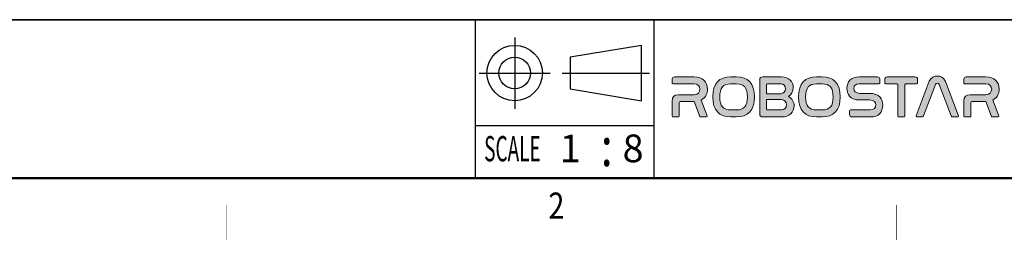
# Model space of a CAD drawing. Units: millimetres. Extents: x 57648 to 62050, y -9173 to -6063.
# Drawn here: x 58303 to 59591, y -9173 to -8884 of the extents above; entities that cross this region are included whole.
import ezdxf
from ezdxf.enums import TextEntityAlignment as Align

# ---------------------------------------------------------------- set-up
doc = ezdxf.new("R2010")
doc.units = ezdxf.units.MM
doc.layers.get('0').update_dxf_attribs({"linetype": 'CONTINUOUS'})
for name, color, linetype in [('3', 3, 'CONTINUOUS'), ('_U+B808_U+C774_U+C5B4 1', 7, 'CONTINUOUS'), ('DIMTEXT', 4, 'CONTINUOUS'), ('ZUWAKU', 2, 'CONTINUOUS')]:
    doc.layers.add(name, color=color, linetype=linetype)
doc.layers.add('AM_0', color=7, linetype='CONTINUOUS', lineweight=50)
doc.styles.add('K', font='sse', dxfattribs={"bigfont": 'bigfont'})
doc.styles.get("Standard").update_dxf_attribs({"font": 'isocp.shx', "bigfont": 'whgtxt.shx'})

# ---------------------------------------------------------------- blocks, each defined once
blk = doc.blocks.new('zw$8A93')
at = {"layer": '_U+B808_U+C774_U+C5B4 1', "true_color": 0xc30036}
h = blk.add_hatch(color=242, dxfattribs=at)
h.dxf.hatch_style = 2
edge = h.paths.add_edge_path()
edge.add_spline(control_points=[(2.36, 4.37), (3.34, 4.37), (3.84, 3.77), (3.84, 3.07), (3.84, 2.57), (3.7, 2.18), (3.16, 1.83), (3.16, 1.83), (3.8, 0.13), (3.8, 0.13), (3.83, 0.07), (3.79, 0), (3.73, 0), (3.73, 0), (3.09, 0), (3.09, 0), (3.06, 0), (3.04, 0.02), (3.02, 0.04), (3.02, 0.04), (2.4, 1.69), (2.4, 1.69), (2.4, 1.69), (0.87, 1.69), (0.87, 1.69), (0.8, 1.69), (0.76, 1.66), (0.76, 1.58), (0.76, 1.58), (0.76, 0.09), (0.76, 0.09), (0.76, 0.04), (0.72, 0), (0.68, 0), (0.68, 0), (0.09, 0), (0.09, 0), (0.04, 0), (0, 0.04), (0, 0.09), (0, 0.09), (0, 1.73), (0, 1.73), (0, 2.22), (0.21, 2.42), (0.68, 2.42), (0.68, 2.42), (2.38, 2.42), (2.38, 2.42), (2.82, 2.42), (3.03, 2.72), (3.03, 3.03), (3.03, 3.34), (2.8, 3.61), (2.38, 3.61), (2.38, 3.61), (0.09, 3.61), (0.09, 3.61), (0.04, 3.61), (0.01, 3.65), (0.01, 3.7), (0.01, 3.7), (0.01, 4.12), (0.01, 4.12), (0.01, 4.26), (0.12, 4.37), (0.26, 4.37), (0.26, 4.37), (2.36, 4.37), (2.36, 4.37)], knot_values=[0, 0, 0, 0, 1, 1, 1, 2, 2, 2, 3, 3, 3, 4, 4, 4, 5, 5, 5, 6, 6, 6, 7, 7, 7, 8, 8, 8, 9, 9, 9, 10, 10, 10, 11, 11, 11, 12, 12, 12, 13, 13, 13, 14, 14, 14, 15, 15, 15, 16, 16, 16, 17, 17, 17, 18, 18, 18, 19, 19, 19, 20, 20, 20, 21, 21, 21, 22, 22, 22, 23, 23, 23, 23], degree=3, periodic=1)
h = blk.add_hatch(color=242, dxfattribs=at)
h.dxf.hatch_style = 2
edge = h.paths.add_edge_path()
edge.add_spline(control_points=[(6.99, 4.37), (8.25, 4.37), (8.96, 3.65), (8.96, 2.18), (8.96, 0.71), (8.26, 0), (6.99, 0), (6.99, 0), (6.39, 0), (6.39, 0), (5.12, 0), (4.42, 0.71), (4.42, 2.18), (4.42, 3.65), (5.12, 4.37), (6.39, 4.37), (6.39, 4.37), (6.99, 4.37), (6.99, 4.37)], knot_values=[0, 0, 0, 0, 1, 1, 1, 2, 2, 2, 3, 3, 3, 4, 4, 4, 5, 5, 5, 6, 6, 6, 6], degree=3, periodic=1)
edge = h.paths.add_edge_path()
edge.add_spline(control_points=[(6.39, 3.61), (5.55, 3.61), (5.18, 3.18), (5.18, 2.18), (5.18, 1.18), (5.54, 0.76), (6.39, 0.76), (6.39, 0.76), (6.99, 0.76), (6.99, 0.76), (7.83, 0.76), (8.19, 1.18), (8.19, 2.18), (8.19, 3.18), (7.83, 3.61), (6.99, 3.61), (6.99, 3.61), (6.39, 3.61), (6.39, 3.61)], knot_values=[0, 0, 0, 0, 1, 1, 1, 2, 2, 2, 3, 3, 3, 4, 4, 4, 5, 5, 5, 6, 6, 6, 6], degree=3, periodic=1)
h = blk.add_hatch(color=242, dxfattribs=at)
h.dxf.hatch_style = 2
edge = h.paths.add_edge_path()
edge.add_spline(control_points=[(12.66, 2.23), (12.98, 2.43), (13.2, 2.8), (13.2, 3.21), (13.2, 3.83), (12.68, 4.37), (11.93, 4.37), (11.93, 4.37), (11.92, 4.37), (11.92, 4.37), (11.89, 4.37), (11.86, 4.37), (11.82, 4.37), (11.82, 4.37), (9.9, 4.37), (9.9, 4.37), (9.66, 4.37), (9.54, 4.26), (9.54, 4.02), (9.54, 4.02), (9.54, 0.36), (9.54, 0.36), (9.54, 0.12), (9.66, 0), (9.9, 0), (9.9, 0), (11.84, 0), (11.84, 0), (11.88, 0), (11.91, 0), (11.94, 0), (11.95, 0), (11.96, 0), (11.97, 0), (12.74, 0), (13.3, 0.55), (13.3, 1.18), (13.3, 1.63), (13.04, 2.03), (12.66, 2.23)], knot_values=[0, 0, 0, 0, 1, 1, 1, 2, 2, 2, 3, 3, 3, 4, 4, 4, 5, 5, 5, 6, 6, 6, 7, 7, 7, 8, 8, 8, 9, 9, 9, 10, 10, 10, 11, 11, 11, 12, 12, 12, 13, 13, 13, 13], degree=3, periodic=1)
edge = h.paths.add_edge_path()
edge.add_spline(control_points=[(10.29, 3.54), (10.29, 3.6), (10.32, 3.62), (10.37, 3.62), (10.37, 3.62), (11.85, 3.62), (11.85, 3.62), (11.85, 3.62), (11.85, 3.62), (11.86, 3.62), (12.14, 3.6), (12.36, 3.36), (12.36, 3.07), (12.36, 2.79), (12.15, 2.55), (11.87, 2.53), (11.86, 2.53), (11.85, 2.53), (11.84, 2.53), (11.84, 2.53), (10.29, 2.53), (10.29, 2.53), (10.29, 2.53), (10.29, 3.54), (10.29, 3.54)], knot_values=[0, 0, 0, 0, 1, 1, 1, 2, 2, 2, 3, 3, 3, 4, 4, 4, 5, 5, 5, 6, 6, 6, 7, 7, 7, 8, 8, 8, 8], degree=3, periodic=1)
edge = h.paths.add_edge_path()
edge.add_spline(control_points=[(10.29, 0.83), (10.29, 0.83), (10.29, 1.89), (10.29, 1.89), (10.29, 1.89), (11.27, 1.89), (11.27, 1.89), (11.27, 1.89), (11.27, 1.89), (11.27, 1.89), (11.27, 1.89), (11.91, 1.89), (11.91, 1.89), (11.92, 1.89), (11.92, 1.89), (11.92, 1.89), (11.92, 1.89), (11.92, 1.89), (11.92, 1.89), (12.22, 1.87), (12.45, 1.63), (12.45, 1.32), (12.45, 1.02), (12.22, 0.78), (11.92, 0.76), (11.92, 0.76), (11.92, 0.76), (11.92, 0.76), (11.9, 0.76), (11.88, 0.76), (11.86, 0.76), (11.86, 0.76), (10.37, 0.76), (10.37, 0.76), (10.32, 0.76), (10.29, 0.78), (10.29, 0.83)], knot_values=[0, 0, 0, 0, 1, 1, 1, 2, 2, 2, 3, 3, 3, 4, 4, 4, 5, 5, 5, 6, 6, 6, 7, 7, 7, 8, 8, 8, 9, 9, 9, 10, 10, 10, 11, 11, 11, 12, 12, 12, 12], degree=3, periodic=1)
h = blk.add_hatch(color=242, dxfattribs=at)
h.dxf.hatch_style = 2
edge = h.paths.add_edge_path()
edge.add_spline(control_points=[(16.34, 4.37), (17.61, 4.37), (18.31, 3.65), (18.31, 2.18), (18.31, 0.71), (17.61, 0), (16.34, 0), (16.34, 0), (15.74, 0), (15.74, 0), (14.47, 0), (13.77, 0.71), (13.77, 2.18), (13.77, 3.65), (14.48, 4.37), (15.74, 4.37), (15.74, 4.37), (16.34, 4.37), (16.34, 4.37)], knot_values=[0, 0, 0, 0, 1, 1, 1, 2, 2, 2, 3, 3, 3, 4, 4, 4, 5, 5, 5, 6, 6, 6, 6], degree=3, periodic=1)
edge = h.paths.add_edge_path()
edge.add_spline(control_points=[(15.74, 3.61), (14.9, 3.61), (14.54, 3.18), (14.54, 2.18), (14.54, 1.18), (14.9, 0.76), (15.74, 0.76), (15.74, 0.76), (16.34, 0.76), (16.34, 0.76), (17.18, 0.76), (17.54, 1.18), (17.54, 2.18), (17.54, 3.18), (17.18, 3.61), (16.34, 3.61), (16.34, 3.61), (15.74, 3.61), (15.74, 3.61)], knot_values=[0, 0, 0, 0, 1, 1, 1, 2, 2, 2, 3, 3, 3, 4, 4, 4, 5, 5, 5, 6, 6, 6, 6], degree=3, periodic=1)
at = {"layer": '_U+B808_U+C774_U+C5B4 1', "true_color": 0x717071}
h = blk.add_hatch(color=8, dxfattribs=at)
h.dxf.hatch_style = 2
edge = h.paths.add_edge_path()
edge.add_spline(control_points=[(22.62, 4.12), (22.62, 4.12), (22.62, 3.7), (22.62, 3.7), (22.62, 3.65), (22.58, 3.61), (22.53, 3.61), (22.53, 3.61), (20.38, 3.61), (20.38, 3.61), (19.99, 3.61), (19.81, 3.4), (19.81, 3.09), (19.81, 2.83), (19.95, 2.57), (20.46, 2.57), (20.46, 2.57), (21.48, 2.57), (21.48, 2.57), (22.67, 2.57), (22.94, 1.91), (22.94, 1.28), (22.94, 0.54), (22.55, 0), (21.56, 0), (21.56, 0), (19.6, 0), (19.6, 0), (19.45, 0), (19.34, 0.12), (19.34, 0.26), (19.34, 0.26), (19.34, 0.68), (19.34, 0.68), (19.34, 0.73), (19.38, 0.76), (19.42, 0.76), (19.42, 0.76), (21.58, 0.76), (21.58, 0.76), (21.99, 0.76), (22.18, 0.99), (22.18, 1.31), (22.18, 1.59), (22.03, 1.85), (21.5, 1.85), (21.5, 1.85), (20.48, 1.85), (20.48, 1.85), (19.32, 1.85), (19.05, 2.51), (19.05, 3.12), (19.05, 3.84), (19.44, 4.37), (20.41, 4.37), (20.41, 4.37), (22.36, 4.37), (22.36, 4.37), (22.5, 4.37), (22.62, 4.26), (22.62, 4.12)], knot_values=[0, 0, 0, 0, 1, 1, 1, 2, 2, 2, 3, 3, 3, 4, 4, 4, 5, 5, 5, 6, 6, 6, 7, 7, 7, 8, 8, 8, 9, 9, 9, 10, 10, 10, 11, 11, 11, 12, 12, 12, 13, 13, 13, 14, 14, 14, 15, 15, 15, 16, 16, 16, 17, 17, 17, 18, 18, 18, 19, 19, 19, 20, 20, 20, 20], degree=3, periodic=1)
h = blk.add_hatch(color=8, dxfattribs=at)
h.dxf.hatch_style = 2
edge = h.paths.add_edge_path()
edge.add_spline(control_points=[(26.75, 4.12), (26.75, 4.12), (26.75, 3.7), (26.75, 3.7), (26.75, 3.65), (26.71, 3.61), (26.66, 3.61), (26.66, 3.61), (25.44, 3.61), (25.44, 3.61), (25.39, 3.61), (25.35, 3.57), (25.35, 3.52), (25.35, 3.52), (25.35, 0.09), (25.35, 0.09), (25.35, 0.04), (25.32, 0), (25.27, 0), (25.27, 0), (24.67, 0), (24.67, 0), (24.62, 0), (24.59, 0.04), (24.59, 0.09), (24.59, 0.09), (24.59, 3.52), (24.59, 3.52), (24.59, 3.57), (24.55, 3.61), (24.5, 3.61), (24.5, 3.61), (23.28, 3.61), (23.28, 3.61), (23.23, 3.61), (23.19, 3.65), (23.19, 3.7), (23.19, 3.7), (23.19, 4.12), (23.19, 4.12), (23.19, 4.26), (23.31, 4.37), (23.45, 4.37), (23.45, 4.37), (26.49, 4.37), (26.49, 4.37), (26.63, 4.37), (26.75, 4.26), (26.75, 4.12)], knot_values=[0, 0, 0, 0, 1, 1, 1, 2, 2, 2, 3, 3, 3, 4, 4, 4, 5, 5, 5, 6, 6, 6, 7, 7, 7, 8, 8, 8, 9, 9, 9, 10, 10, 10, 11, 11, 11, 12, 12, 12, 13, 13, 13, 14, 14, 14, 15, 15, 15, 16, 16, 16, 16], degree=3, periodic=1)
h = blk.add_hatch(color=8, dxfattribs=at)
h.dxf.hatch_style = 2
edge = h.paths.add_edge_path()
edge.add_spline(control_points=[(27.24, 0), (27.24, 0), (26.66, 0), (26.66, 0), (26.6, 0), (26.56, 0.06), (26.58, 0.12), (26.58, 0.12), (28, 3.89), (28, 3.89), (28.21, 4.29), (28.55, 4.47), (28.91, 4.46), (29.23, 4.46), (29.57, 4.31), (29.79, 3.88), (29.79, 3.88), (31.21, 0.12), (31.21, 0.12), (31.23, 0.06), (31.19, 0), (31.13, 0), (31.13, 0), (30.56, 0), (30.56, 0), (30.47, 0), (30.42, 0.04), (30.4, 0.11), (30.4, 0.11), (29.11, 3.52), (29.11, 3.52), (29.07, 3.62), (28.98, 3.67), (28.9, 3.67), (28.81, 3.67), (28.73, 3.62), (28.68, 3.52), (28.68, 3.52), (27.39, 0.11), (27.39, 0.11), (27.36, 0.05), (27.31, 0), (27.24, 0)], knot_values=[0, 0, 0, 0, 1, 1, 1, 2, 2, 2, 3, 3, 3, 4, 4, 4, 5, 5, 5, 6, 6, 6, 7, 7, 7, 8, 8, 8, 9, 9, 9, 10, 10, 10, 11, 11, 11, 12, 12, 12, 13, 13, 13, 14, 14, 14, 14], degree=3, periodic=1)
h = blk.add_hatch(color=8, dxfattribs=at)
h.dxf.hatch_style = 2
edge = h.paths.add_edge_path()
edge.add_spline(control_points=[(34.15, 4.37), (35.13, 4.37), (35.64, 3.77), (35.64, 3.07), (35.64, 2.57), (35.49, 2.18), (34.95, 1.83), (34.95, 1.83), (35.59, 0.13), (35.59, 0.13), (35.63, 0.07), (35.59, 0), (35.52, 0), (35.52, 0), (34.89, 0), (34.89, 0), (34.86, 0), (34.83, 0.02), (34.81, 0.04), (34.81, 0.04), (34.19, 1.69), (34.19, 1.69), (34.19, 1.69), (32.67, 1.69), (32.67, 1.69), (32.59, 1.69), (32.56, 1.66), (32.56, 1.58), (32.56, 1.58), (32.56, 0.09), (32.56, 0.09), (32.56, 0.04), (32.52, 0), (32.47, 0), (32.47, 0), (31.88, 0), (31.88, 0), (31.83, 0), (31.79, 0.04), (31.79, 0.09), (31.79, 0.09), (31.79, 1.73), (31.79, 1.73), (31.79, 2.22), (32, 2.42), (32.48, 2.42), (32.48, 2.42), (34.18, 2.42), (34.18, 2.42), (34.61, 2.42), (34.82, 2.72), (34.82, 3.03), (34.82, 3.34), (34.6, 3.61), (34.18, 3.61), (34.18, 3.61), (31.87, 3.61), (31.87, 3.61), (31.83, 3.61), (31.79, 3.65), (31.79, 3.7), (31.79, 3.7), (31.79, 4.12), (31.79, 4.12), (31.79, 4.26), (31.9, 4.37), (32.04, 4.37), (32.04, 4.37), (34.15, 4.37), (34.15, 4.37)], knot_values=[0, 0, 0, 0, 1, 1, 1, 2, 2, 2, 3, 3, 3, 4, 4, 4, 5, 5, 5, 6, 6, 6, 7, 7, 7, 8, 8, 8, 9, 9, 9, 10, 10, 10, 11, 11, 11, 12, 12, 12, 13, 13, 13, 14, 14, 14, 15, 15, 15, 16, 16, 16, 17, 17, 17, 18, 18, 18, 19, 19, 19, 20, 20, 20, 21, 21, 21, 22, 22, 22, 23, 23, 23, 23], degree=3, periodic=1)
at = {"layer": '_U+B808_U+C774_U+C5B4 1', "lineweight": 0}
for points, knots in [([(2.36, 4.37), (3.34, 4.37), (3.84, 3.77), (3.84, 3.07), (3.84, 2.57), (3.7, 2.18), (3.16, 1.83), (3.16, 1.83), (3.8, 0.13), (3.8, 0.13), (3.83, 0.07), (3.79, 0), (3.73, 0), (3.73, 0), (3.09, 0), (3.09, 0), (3.06, 0), (3.04, 0.02), (3.02, 0.04), (3.02, 0.04), (2.4, 1.69), (2.4, 1.69), (2.4, 1.69), (0.87, 1.69), (0.87, 1.69), (0.8, 1.69), (0.76, 1.66), (0.76, 1.58), (0.76, 1.58), (0.76, 0.09), (0.76, 0.09), (0.76, 0.04), (0.72, 0), (0.68, 0), (0.68, 0), (0.09, 0), (0.09, 0), (0.04, 0), (0, 0.04), (0, 0.09), (0, 0.09), (0, 1.73), (0, 1.73), (0, 2.22), (0.21, 2.42), (0.68, 2.42), (0.68, 2.42), (2.38, 2.42), (2.38, 2.42), (2.82, 2.42), (3.03, 2.72), (3.03, 3.03), (3.03, 3.34), (2.8, 3.61), (2.38, 3.61), (2.38, 3.61), (0.09, 3.61), (0.09, 3.61), (0.04, 3.61), (0.01, 3.65), (0.01, 3.7), (0.01, 3.7), (0.01, 4.12), (0.01, 4.12), (0.01, 4.26), (0.12, 4.37), (0.26, 4.37), (0.26, 4.37), (2.36, 4.37), (2.36, 4.37)], [0, 0, 0, 0, 1, 1, 1, 2, 2, 2, 3, 3, 3, 4, 4, 4, 5, 5, 5, 6, 6, 6, 7, 7, 7, 8, 8, 8, 9, 9, 9, 10, 10, 10, 11, 11, 11, 12, 12, 12, 13, 13, 13, 14, 14, 14, 15, 15, 15, 16, 16, 16, 17, 17, 17, 18, 18, 18, 19, 19, 19, 20, 20, 20, 21, 21, 21, 22, 22, 22, 23, 23, 23, 23]), ([(6.99, 4.37), (8.25, 4.37), (8.96, 3.65), (8.96, 2.18), (8.96, 0.71), (8.26, 0), (6.99, 0), (6.99, 0), (6.39, 0), (6.39, 0), (5.12, 0), (4.42, 0.71), (4.42, 2.18), (4.42, 3.65), (5.12, 4.37), (6.39, 4.37), (6.39, 4.37), (6.99, 4.37), (6.99, 4.37)], [0, 0, 0, 0, 1, 1, 1, 2, 2, 2, 3, 3, 3, 4, 4, 4, 5, 5, 5, 6, 6, 6, 6]), ([(12.66, 2.23), (12.98, 2.43), (13.2, 2.8), (13.2, 3.21), (13.2, 3.83), (12.68, 4.37), (11.93, 4.37), (11.93, 4.37), (11.92, 4.37), (11.92, 4.37), (11.89, 4.37), (11.86, 4.37), (11.82, 4.37), (11.82, 4.37), (9.9, 4.37), (9.9, 4.37), (9.66, 4.37), (9.54, 4.26), (9.54, 4.02), (9.54, 4.02), (9.54, 0.36), (9.54, 0.36), (9.54, 0.12), (9.66, 0), (9.9, 0), (9.9, 0), (11.84, 0), (11.84, 0), (11.88, 0), (11.91, 0), (11.94, 0), (11.95, 0), (11.96, 0), (11.97, 0), (12.74, 0), (13.3, 0.55), (13.3, 1.18), (13.3, 1.63), (13.04, 2.03), (12.66, 2.23)], [0, 0, 0, 0, 1, 1, 1, 2, 2, 2, 3, 3, 3, 4, 4, 4, 5, 5, 5, 6, 6, 6, 7, 7, 7, 8, 8, 8, 9, 9, 9, 10, 10, 10, 11, 11, 11, 12, 12, 12, 13, 13, 13, 13]), ([(16.34, 4.37), (17.61, 4.37), (18.31, 3.65), (18.31, 2.18), (18.31, 0.71), (17.61, 0), (16.34, 0), (16.34, 0), (15.74, 0), (15.74, 0), (14.47, 0), (13.77, 0.71), (13.77, 2.18), (13.77, 3.65), (14.48, 4.37), (15.74, 4.37), (15.74, 4.37), (16.34, 4.37), (16.34, 4.37)], [0, 0, 0, 0, 1, 1, 1, 2, 2, 2, 3, 3, 3, 4, 4, 4, 5, 5, 5, 6, 6, 6, 6]), ([(22.62, 4.12), (22.62, 4.12), (22.62, 3.7), (22.62, 3.7), (22.62, 3.65), (22.58, 3.61), (22.53, 3.61), (22.53, 3.61), (20.38, 3.61), (20.38, 3.61), (19.99, 3.61), (19.81, 3.4), (19.81, 3.09), (19.81, 2.83), (19.95, 2.57), (20.46, 2.57), (20.46, 2.57), (21.48, 2.57), (21.48, 2.57), (22.67, 2.57), (22.94, 1.91), (22.94, 1.28), (22.94, 0.54), (22.55, 0), (21.56, 0), (21.56, 0), (19.6, 0), (19.6, 0), (19.45, 0), (19.34, 0.12), (19.34, 0.26), (19.34, 0.26), (19.34, 0.68), (19.34, 0.68), (19.34, 0.73), (19.38, 0.76), (19.42, 0.76), (19.42, 0.76), (21.58, 0.76), (21.58, 0.76), (21.99, 0.76), (22.18, 0.99), (22.18, 1.31), (22.18, 1.59), (22.03, 1.85), (21.5, 1.85), (21.5, 1.85), (20.48, 1.85), (20.48, 1.85), (19.32, 1.85), (19.05, 2.51), (19.05, 3.12), (19.05, 3.84), (19.44, 4.37), (20.41, 4.37), (20.41, 4.37), (22.36, 4.37), (22.36, 4.37), (22.5, 4.37), (22.62, 4.26), (22.62, 4.12)], [0, 0, 0, 0, 1, 1, 1, 2, 2, 2, 3, 3, 3, 4, 4, 4, 5, 5, 5, 6, 6, 6, 7, 7, 7, 8, 8, 8, 9, 9, 9, 10, 10, 10, 11, 11, 11, 12, 12, 12, 13, 13, 13, 14, 14, 14, 15, 15, 15, 16, 16, 16, 17, 17, 17, 18, 18, 18, 19, 19, 19, 20, 20, 20, 20]), ([(26.75, 4.12), (26.75, 4.12), (26.75, 3.7), (26.75, 3.7), (26.75, 3.65), (26.71, 3.61), (26.66, 3.61), (26.66, 3.61), (25.44, 3.61), (25.44, 3.61), (25.39, 3.61), (25.35, 3.57), (25.35, 3.52), (25.35, 3.52), (25.35, 0.09), (25.35, 0.09), (25.35, 0.04), (25.32, 0), (25.27, 0), (25.27, 0), (24.67, 0), (24.67, 0), (24.62, 0), (24.59, 0.04), (24.59, 0.09), (24.59, 0.09), (24.59, 3.52), (24.59, 3.52), (24.59, 3.57), (24.55, 3.61), (24.5, 3.61), (24.5, 3.61), (23.28, 3.61), (23.28, 3.61), (23.23, 3.61), (23.19, 3.65), (23.19, 3.7), (23.19, 3.7), (23.19, 4.12), (23.19, 4.12), (23.19, 4.26), (23.31, 4.37), (23.45, 4.37), (23.45, 4.37), (26.49, 4.37), (26.49, 4.37), (26.63, 4.37), (26.75, 4.26), (26.75, 4.12)], [0, 0, 0, 0, 1, 1, 1, 2, 2, 2, 3, 3, 3, 4, 4, 4, 5, 5, 5, 6, 6, 6, 7, 7, 7, 8, 8, 8, 9, 9, 9, 10, 10, 10, 11, 11, 11, 12, 12, 12, 13, 13, 13, 14, 14, 14, 15, 15, 15, 16, 16, 16, 16]), ([(27.24, 0), (27.24, 0), (26.66, 0), (26.66, 0), (26.6, 0), (26.56, 0.06), (26.58, 0.12), (26.58, 0.12), (28, 3.89), (28, 3.89), (28.21, 4.29), (28.55, 4.47), (28.91, 4.46), (29.23, 4.46), (29.57, 4.31), (29.79, 3.88), (29.79, 3.88), (31.21, 0.12), (31.21, 0.12), (31.23, 0.06), (31.19, 0), (31.13, 0), (31.13, 0), (30.56, 0), (30.56, 0), (30.47, 0), (30.42, 0.04), (30.4, 0.11), (30.4, 0.11), (29.11, 3.52), (29.11, 3.52), (29.07, 3.62), (28.98, 3.67), (28.9, 3.67), (28.81, 3.67), (28.73, 3.62), (28.68, 3.52), (28.68, 3.52), (27.39, 0.11), (27.39, 0.11), (27.36, 0.05), (27.31, 0), (27.24, 0)], [0, 0, 0, 0, 1, 1, 1, 2, 2, 2, 3, 3, 3, 4, 4, 4, 5, 5, 5, 6, 6, 6, 7, 7, 7, 8, 8, 8, 9, 9, 9, 10, 10, 10, 11, 11, 11, 12, 12, 12, 13, 13, 13, 14, 14, 14, 14]), ([(34.15, 4.37), (35.13, 4.37), (35.64, 3.77), (35.64, 3.07), (35.64, 2.57), (35.49, 2.18), (34.95, 1.83), (34.95, 1.83), (35.59, 0.13), (35.59, 0.13), (35.63, 0.07), (35.59, 0), (35.52, 0), (35.52, 0), (34.89, 0), (34.89, 0), (34.86, 0), (34.83, 0.02), (34.81, 0.04), (34.81, 0.04), (34.19, 1.69), (34.19, 1.69), (34.19, 1.69), (32.67, 1.69), (32.67, 1.69), (32.59, 1.69), (32.56, 1.66), (32.56, 1.58), (32.56, 1.58), (32.56, 0.09), (32.56, 0.09), (32.56, 0.04), (32.52, 0), (32.47, 0), (32.47, 0), (31.88, 0), (31.88, 0), (31.83, 0), (31.79, 0.04), (31.79, 0.09), (31.79, 0.09), (31.79, 1.73), (31.79, 1.73), (31.79, 2.22), (32, 2.42), (32.48, 2.42), (32.48, 2.42), (34.18, 2.42), (34.18, 2.42), (34.61, 2.42), (34.82, 2.72), (34.82, 3.03), (34.82, 3.34), (34.6, 3.61), (34.18, 3.61), (34.18, 3.61), (31.87, 3.61), (31.87, 3.61), (31.83, 3.61), (31.79, 3.65), (31.79, 3.7), (31.79, 3.7), (31.79, 4.12), (31.79, 4.12), (31.79, 4.26), (31.9, 4.37), (32.04, 4.37), (32.04, 4.37), (34.15, 4.37), (34.15, 4.37)], [0, 0, 0, 0, 1, 1, 1, 2, 2, 2, 3, 3, 3, 4, 4, 4, 5, 5, 5, 6, 6, 6, 7, 7, 7, 8, 8, 8, 9, 9, 9, 10, 10, 10, 11, 11, 11, 12, 12, 12, 13, 13, 13, 14, 14, 14, 15, 15, 15, 16, 16, 16, 17, 17, 17, 18, 18, 18, 19, 19, 19, 20, 20, 20, 21, 21, 21, 22, 22, 22, 23, 23, 23, 23]), ([(6.39, 3.61), (5.55, 3.61), (5.18, 3.18), (5.18, 2.18), (5.18, 1.18), (5.54, 0.76), (6.39, 0.76), (6.39, 0.76), (6.99, 0.76), (6.99, 0.76), (7.83, 0.76), (8.19, 1.18), (8.19, 2.18), (8.19, 3.18), (7.83, 3.61), (6.99, 3.61), (6.99, 3.61), (6.39, 3.61), (6.39, 3.61)], [0, 0, 0, 0, 1, 1, 1, 2, 2, 2, 3, 3, 3, 4, 4, 4, 5, 5, 5, 6, 6, 6, 6]), ([(10.29, 3.54), (10.29, 3.6), (10.32, 3.62), (10.37, 3.62), (10.37, 3.62), (11.85, 3.62), (11.85, 3.62), (11.85, 3.62), (11.85, 3.62), (11.86, 3.62), (12.14, 3.6), (12.36, 3.36), (12.36, 3.07), (12.36, 2.79), (12.15, 2.55), (11.87, 2.53), (11.86, 2.53), (11.85, 2.53), (11.84, 2.53), (11.84, 2.53), (10.29, 2.53), (10.29, 2.53), (10.29, 2.53), (10.29, 3.54), (10.29, 3.54)], [0, 0, 0, 0, 1, 1, 1, 2, 2, 2, 3, 3, 3, 4, 4, 4, 5, 5, 5, 6, 6, 6, 7, 7, 7, 8, 8, 8, 8]), ([(15.74, 3.61), (14.9, 3.61), (14.54, 3.18), (14.54, 2.18), (14.54, 1.18), (14.9, 0.76), (15.74, 0.76), (15.74, 0.76), (16.34, 0.76), (16.34, 0.76), (17.18, 0.76), (17.54, 1.18), (17.54, 2.18), (17.54, 3.18), (17.18, 3.61), (16.34, 3.61), (16.34, 3.61), (15.74, 3.61), (15.74, 3.61)], [0, 0, 0, 0, 1, 1, 1, 2, 2, 2, 3, 3, 3, 4, 4, 4, 5, 5, 5, 6, 6, 6, 6]), ([(10.29, 0.83), (10.29, 0.83), (10.29, 1.89), (10.29, 1.89), (10.29, 1.89), (11.27, 1.89), (11.27, 1.89), (11.27, 1.89), (11.27, 1.89), (11.27, 1.89), (11.27, 1.89), (11.91, 1.89), (11.91, 1.89), (11.92, 1.89), (11.92, 1.89), (11.92, 1.89), (11.92, 1.89), (11.92, 1.89), (11.92, 1.89), (12.22, 1.87), (12.45, 1.63), (12.45, 1.32), (12.45, 1.02), (12.22, 0.78), (11.92, 0.76), (11.92, 0.76), (11.92, 0.76), (11.92, 0.76), (11.9, 0.76), (11.88, 0.76), (11.86, 0.76), (11.86, 0.76), (10.37, 0.76), (10.37, 0.76), (10.32, 0.76), (10.29, 0.78), (10.29, 0.83)], [0, 0, 0, 0, 1, 1, 1, 2, 2, 2, 3, 3, 3, 4, 4, 4, 5, 5, 5, 6, 6, 6, 7, 7, 7, 8, 8, 8, 9, 9, 9, 10, 10, 10, 11, 11, 11, 12, 12, 12, 12])]:
    blk.add_open_spline(points, degree=3, knots=knots, dxfattribs=at)

msp = doc.modelspace()

# ---------------------------------------------------------------- linework, layer by layer
at = {"color": 7, "linetype": 'Continuous', "lineweight": 35}
msp.add_line((57697.243, -8884.469), (62049.243, -8884.469), dxfattribs=at)
at = {"layer": '3', "const_width": 0.573}
for points in [[(58573.369, -9127.02), (58573.369, -9172.831)], [(59449.495, -9127.02), (59449.495, -9172.831)]]:
    msp.add_lwpolyline(points, dxfattribs=at)
at = {"layer": 'AM_0'}
msp.add_line((57697.243, -9091.707), (61852.302, -9091.707), dxfattribs=at)
at = {"layer": 'AM_0', "const_width": 2.291}
msp.add_lwpolyline([(57697.243, -9091.707), (62049.243, -9091.707)], dxfattribs=at)
at = {"layer": 'ZUWAKU', "color": 2, "linetype": 'Continuous'}
for p, q in [((58899.16, -9091.707), (58899.16, -8884.469)), ((59132.302, -8884.987), (59132.302, -9091.707)), ((58899.16, -9022.8), (59132.302, -9022.8))]:
    msp.add_line(p, q, dxfattribs=at)
at = {"layer": 'ZUWAKU'}
for p, q in [((58950.296, -8907.668), (58950.296, -9000.925)), ((59116.086, -8918.03), (59022.829, -8933.573)), ((59116.086, -8990.563), (59116.086, -8918.03)), ((59022.829, -8933.573), (59022.829, -8975.021)), ((58903.667, -8954.297), (58996.924, -8954.297)), ((59012.467, -8954.297), (59126.448, -8954.297)), ((59022.829, -8975.021), (59116.086, -8990.563))]:
    msp.add_line(p, q, dxfattribs=at)
for radius in [36.267, 20.724]:
    msp.add_circle((58950.296, -8954.297), radius, dxfattribs=at)

# ---------------------------------------------------------------- block references
at = {"lineweight": 9, "xscale": 12, "yscale": 12, "zscale": 12}
msp.add_blockref('zw$8A93', (59156.302, -9011.707), dxfattribs=at)

# ---------------------------------------------------------------- texts
at = {"layer": '3', "width": 0.8}
msp.add_text('2', height=34.358, dxfattribs=at).set_placement((59004.863, -9132.269), align=Align.MIDDLE)
at = {"layer": 'DIMTEXT', "style": 'K'}
for s, p in [('1', (59023.02, -9070.983)), ('8', (59105.171, -9070.983))]:
    msp.add_text(s, height=36.267, dxfattribs=at).set_placement(p, align=Align.CENTER)
at = {"layer": 'ZUWAKU', "color": 2, "style": 'K', "width": 0.55}
msp.add_text('SCALE', height=33.1581, dxfattribs=at).set_placement((58910.356, -9069.858))
at = {"layer": 'ZUWAKU', "color": 2, "style": 'K', "width": 0.8}
msp.add_text(':', height=51.81, dxfattribs=at).set_placement((59070.691, -9056.912), align=Align.MIDDLE)

doc.saveas('drawing.dxf')
